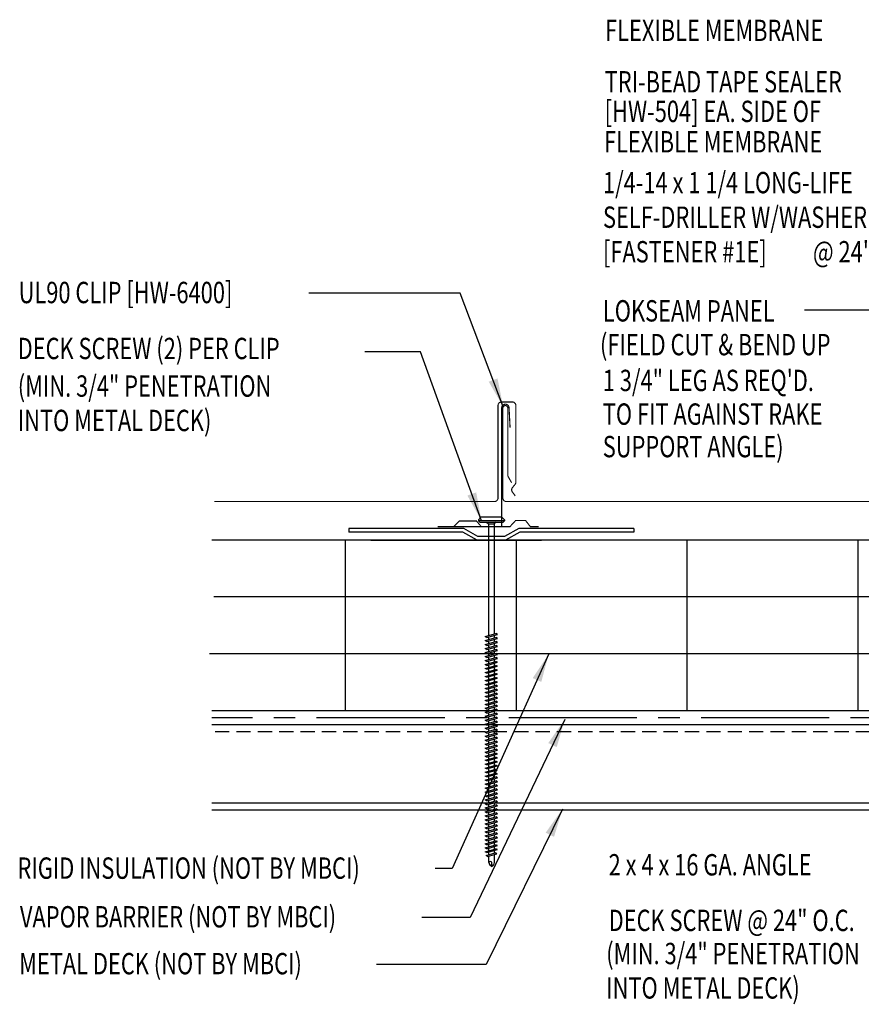
# Model space of a CAD drawing. Units: inches. Extents: x 1.1 to 42.3, y 10.2 to 30.5.
# Drawn here: x 1.1 to 15.8, y 11.4 to 28.7 of the extents above; entities that cross this region are included whole.
import ezdxf

# ---------------------------------------------------------------- set-up
doc = ezdxf.new("R2010")
doc.units = ezdxf.units.IN
doc.header["$MEASUREMENT"] = 0
doc.linetypes.add('CENTER2', pattern=[1.125, 0.75, -0.125, 0.125, -0.125])
doc.linetypes.add('HIDDEN', pattern=[0.375, 0.25, -0.125])
for name, color, linetype in [('BARRIER', 253, 'CENTER2'), ('clip', 5, 'Continuous'), ('FASTENER', 9, 'Continuous'), ('PANEL', 11, 'Continuous'), ('STLA', 10, 'Continuous'), ('STLB', 5, 'Continuous'), ('TEXT', 2, 'Continuous'), ('THERMAL', 251, 'Continuous')]:
    doc.layers.add(name, color=color, linetype=linetype)
doc.styles.add('TEXT1', font='ROMANS.shx', dxfattribs={"width": 0.75, "height": 0.375})
doc.dimstyles.new('DETAIL$7', dxfattribs={"dimscale": 4, "dimtxt": 0.375, "dimasz": 0.125, "dimexe": 0.0625, "dimexo": 0.125, "dimgap": 0.0625, "dimtad": 1, "dimdec": 4, "dimzin": 3, "dimdsep": 46, "dimlunit": 4, "dimtxsty": 'TEXT1', "dimblk": 'ARCHTICK', "dimcen": 0.0625, "dimclrd": 7, "dimclre": 7, "dimclrt": 2, "dimadec": 0, "dimazin": 0, "dimtfac": 0.59375, "dimtdec": 4, "dimtmove": 2, "dimatfit": 3, "dimfxl": 1, "dimfrac": 2, "dimtolj": 1, "dimtzin": 3, "dimarcsym": 0})

# ---------------------------------------------------------------- blocks, each defined once
blk = doc.blocks.new('FD-F1e')
at = {"layer": 'TEXT', "style": 'TEXT1', "width": 0.75}
for s, p in [('1/4-14 x 1 1/4 LONG-LIFE', (0.0047, -0.0408)), ('SELF-DRILLER W/WASHER', (0.0047, -0.1926)), ('[FASTENER #1E]', (0.0047, -0.3444))]:
    blk.add_text(s, height=0.09375, dxfattribs=at).set_placement(p)
blk.add_attdef('(QUANTITY)', (0.9263, -0.3444), '', height=0.0938, dxfattribs=at)
at = {"layer": 'TEXT', "style": 'TEXT1', "flags": 1}
for tag, p in [('Color', (0.0245, -0.5337)), ('Calc', (0.0245, -0.5337)), ('Multiple', (0.0245, -0.5337)), ('Opt1', (0.0245, -0.5337)), ('Opt2', (0.0245, -0.5337)), ('Opt3', (0.0245, -0.5337)), ('Description', (0.0245, -0.5337)), ('Part', (0.0245, -0.5337)), ('Spare1', (0.0245, -0.7212)), ('Spare2', (0.0245, -0.7212)), ('Spare3', (0.0245, -0.7212)), ('Spare4', (0.0245, -0.7212)), ('Spare5', (0.0245, -0.7212)), ('Spare6', (0.0245, -0.7212)), ('Spare7', (0.0245, -0.7212)), ('Spare8', (0.0245, -0.7212)), ('Spare9', (0.0245, -0.7212)), ('Spare10', (0.0245, -0.7212))]:
    blk.add_attdef(tag, p, '', height=0.0938, dxfattribs=at)
blk = doc.blocks.new('_ArchTick')
at = {"color": 0, "linetype": 'ByBlock', "const_width": 0.15}
blk.add_lwpolyline([(-0.5, -0.5), (0.5, 0.5)], dxfattribs=at)
blk = doc.blocks.new('A$C435B1F92')
at = {"layer": 'STLA'}
for p, q in [((0.951, 0.166), (2.937, 0.516)), ((0.978, 0.107), (2.948, 0.454)), ((2.937, 0.516), (2.948, 0.454)), ((0.73, -0.015), (0.951, 0.166)), ((0.756, -0.074), (0.978, 0.107)), ((-1.987, -0.353), (-0.001, -0.002)), ((-1.976, -0.414), (-0.006, -0.067)), ((-0.006, -0.067), (0.264, -0.161)), ((-0.001, -0.002), (0.269, -0.097)), ((0.264, -0.161), (0.756, -0.074)), ((0.269, -0.097), (0.73, -0.015)), ((-1.987, -0.353), (-1.976, -0.414))]:
    blk.add_line(p, q, dxfattribs=at)
blk = doc.blocks.new('BearingPlate')
at = {"layer": 'STLA'}
blk.add_blockref('A$C435B1F92', (4.951, 4.305), dxfattribs=at)
blk = doc.blocks.new('DF6')
at = {"layer": 'FASTENER'}
for p, q in [((-0.228, 0.073), (-0.178, 0.126)), ((-0.228, 0.073), (-0.228, 0.056)), ((0.228, 0.056), (-0.228, 0.056)), ((-0.228, 0.056), (-0.204, 0.037)), ((-0.204, 0.037), (0.204, 0.037)), ((-0.178, 0.126), (0.178, 0.126)), ((-0.085, 0.037), (-0.051, 0.003)), ((-0.051, 0.003), (0.051, 0.003)), ((-0.051, 0.003), (-0.051, -1.959)), ((0.085, 0.037), (0.051, 0.003)), ((0.051, 0.003), (0.051, -1.93)), ((0.228, 0.073), (0.178, 0.126)), ((0.228, 0.056), (0.204, 0.037)), ((0.228, 0.073), (0.228, 0.056)), ((-0.107, -1.975), (0.08, -1.922)), ((-0.08, -1.99), (-0.107, -1.975)), ((-0.107, -2.045), (0.08, -1.992)), ((-0.08, -2.06), (-0.107, -2.045)), ((-0.107, -2.115), (0.08, -2.062)), ((-0.08, -1.99), (0.107, -1.937)), ((-0.08, -2.06), (0.107, -2.007)), ((-0.051, -1.982), (-0.051, -2.029)), ((-0.051, -2.052), (-0.051, -2.099)), ((0.051, -1.953), (0.051, -2)), ((0.051, -2.023), (0.051, -2.07)), ((0.107, -1.937), (0.08, -1.922)), ((0.107, -2.007), (0.08, -1.992)), ((0.107, -2.077), (0.08, -2.062)), ((-0.08, -2.13), (-0.107, -2.115)), ((-0.107, -2.185), (0.08, -2.132)), ((-0.08, -2.2), (-0.107, -2.185)), ((-0.107, -2.255), (0.08, -2.202)), ((-0.08, -2.13), (0.107, -2.077)), ((-0.08, -2.2), (0.107, -2.147)), ((-0.08, -2.27), (0.107, -2.217)), ((-0.051, -2.122), (-0.051, -2.169)), ((-0.051, -2.192), (-0.051, -2.239)), ((0.051, -2.093), (0.051, -2.14)), ((0.051, -2.163), (0.051, -2.21)), ((0.051, -2.233), (0.051, -2.28)), ((0.107, -2.147), (0.08, -2.132)), ((0.107, -2.217), (0.08, -2.202)), ((-0.08, -2.27), (-0.107, -2.255)), ((-0.107, -2.325), (0.08, -2.272)), ((-0.08, -2.34), (-0.107, -2.325)), ((-0.107, -2.395), (0.08, -2.342)), ((-0.08, -2.41), (-0.107, -2.395)), ((-0.107, -2.465), (0.08, -2.412)), ((-0.08, -2.34), (0.107, -2.287)), ((-0.08, -2.41), (0.107, -2.357)), ((-0.051, -2.262), (-0.051, -2.309)), ((-0.051, -2.332), (-0.051, -2.379)), ((-0.051, -2.402), (-0.051, -2.449)), ((0.051, -2.303), (0.051, -2.35)), ((0.051, -2.373), (0.051, -2.42)), ((0.107, -2.287), (0.08, -2.272)), ((0.107, -2.357), (0.08, -2.342)), ((0.107, -2.427), (0.08, -2.412)), ((-0.08, -2.48), (-0.107, -2.465)), ((-0.107, -2.535), (0.08, -2.481)), ((-0.08, -2.55), (-0.107, -2.535)), ((-0.107, -2.605), (0.08, -2.551)), ((-0.08, -2.48), (0.107, -2.427)), ((-0.08, -2.55), (0.107, -2.497)), ((-0.08, -2.62), (0.107, -2.567)), ((-0.051, -2.472), (-0.051, -2.519)), ((-0.051, -2.542), (-0.051, -2.589)), ((0.051, -2.443), (0.051, -2.49)), ((0.051, -2.513), (0.051, -2.56)), ((0.051, -2.583), (0.051, -2.63)), ((0.107, -2.497), (0.08, -2.481)), ((0.107, -2.567), (0.08, -2.551)), ((-0.08, -2.62), (-0.107, -2.605)), ((-0.107, -2.675), (0.08, -2.621)), ((-0.08, -2.69), (-0.107, -2.675)), ((-0.107, -2.745), (0.08, -2.691)), ((-0.08, -2.76), (-0.107, -2.745)), ((-0.107, -2.815), (0.08, -2.761)), ((-0.08, -2.69), (0.107, -2.637)), ((-0.08, -2.76), (0.107, -2.707)), ((-0.051, -2.612), (-0.051, -2.659)), ((-0.051, -2.682), (-0.051, -2.729)), ((-0.051, -2.752), (-0.051, -2.799)), ((0.051, -2.653), (0.051, -2.7)), ((0.051, -2.723), (0.051, -2.77)), ((0.107, -2.637), (0.08, -2.621)), ((0.107, -2.707), (0.08, -2.691)), ((0.107, -2.777), (0.08, -2.761)), ((-0.08, -2.83), (-0.107, -2.815)), ((-0.107, -2.885), (0.08, -2.831)), ((-0.08, -2.9), (-0.107, -2.885)), ((-0.107, -2.955), (0.08, -2.901)), ((-0.08, -2.83), (0.107, -2.777)), ((-0.08, -2.9), (0.107, -2.847)), ((-0.08, -2.97), (0.107, -2.917)), ((-0.051, -2.822), (-0.051, -2.869)), ((-0.051, -2.892), (-0.051, -2.939)), ((0.051, -2.793), (0.051, -2.84)), ((0.051, -2.863), (0.051, -2.91)), ((0.051, -2.933), (0.051, -2.98)), ((0.107, -2.847), (0.08, -2.831)), ((0.107, -2.917), (0.08, -2.901)), ((-0.08, -2.97), (-0.107, -2.955)), ((-0.107, -3.025), (0.08, -2.971)), ((-0.08, -3.04), (-0.107, -3.025)), ((-0.107, -3.095), (0.08, -3.041)), ((-0.08, -3.11), (-0.107, -3.095)), ((-0.107, -3.165), (0.08, -3.111)), ((-0.08, -3.04), (0.107, -2.987)), ((-0.08, -3.11), (0.107, -3.057)), ((-0.051, -2.962), (-0.051, -3.009)), ((-0.051, -3.032), (-0.051, -3.079)), ((-0.051, -3.102), (-0.051, -3.149)), ((0.051, -3.003), (0.051, -3.05)), ((0.051, -3.073), (0.051, -3.12)), ((0.107, -2.987), (0.08, -2.971)), ((0.107, -3.057), (0.08, -3.041)), ((0.107, -3.127), (0.08, -3.111)), ((-0.08, -3.18), (-0.107, -3.165)), ((-0.107, -3.235), (0.08, -3.181)), ((-0.08, -3.25), (-0.107, -3.235)), ((-0.107, -3.305), (0.08, -3.251)), ((-0.08, -3.18), (0.107, -3.127)), ((-0.08, -3.25), (0.107, -3.197)), ((-0.08, -3.32), (0.107, -3.267)), ((-0.051, -3.172), (-0.051, -3.219)), ((-0.051, -3.242), (-0.051, -3.289)), ((0.051, -3.143), (0.051, -3.19)), ((0.051, -3.213), (0.051, -3.26)), ((0.051, -3.283), (0.051, -3.33)), ((0.107, -3.197), (0.08, -3.181)), ((0.107, -3.267), (0.08, -3.251)), ((-0.08, -3.32), (-0.107, -3.305)), ((-0.107, -3.375), (0.08, -3.321)), ((-0.08, -3.39), (-0.107, -3.375)), ((-0.107, -3.445), (0.08, -3.391)), ((-0.08, -3.46), (-0.107, -3.445)), ((-0.08, -3.39), (0.107, -3.337)), ((-0.08, -3.46), (0.107, -3.407)), ((-0.051, -3.312), (-0.051, -3.359)), ((-0.051, -3.382), (-0.051, -3.429)), ((-0.051, -3.452), (-0.051, -3.499)), ((0.051, -3.353), (0.051, -3.4)), ((0.051, -3.423), (0.051, -3.469)), ((0.107, -3.337), (0.08, -3.321)), ((0.107, -3.407), (0.08, -3.391)), ((-0.107, -3.515), (0.08, -3.461)), ((-0.08, -3.53), (-0.107, -3.515)), ((-0.107, -3.585), (0.08, -3.531)), ((-0.08, -3.6), (-0.107, -3.585)), ((-0.107, -3.655), (0.08, -3.601)), ((-0.08, -3.53), (0.107, -3.477)), ((-0.08, -3.6), (0.107, -3.547)), ((-0.08, -3.67), (0.107, -3.617)), ((-0.051, -3.522), (-0.051, -3.569)), ((-0.051, -3.592), (-0.051, -3.639)), ((0.051, -3.493), (0.051, -3.539)), ((0.051, -3.563), (0.051, -3.609)), ((0.107, -3.477), (0.08, -3.461)), ((0.107, -3.547), (0.08, -3.531)), ((0.107, -3.617), (0.08, -3.601)), ((-0.08, -3.67), (-0.107, -3.655)), ((-0.107, -3.725), (0.08, -3.671)), ((-0.08, -3.74), (-0.107, -3.725)), ((-0.107, -3.795), (0.08, -3.741)), ((-0.08, -3.81), (-0.107, -3.795)), ((-0.08, -3.74), (0.107, -3.687)), ((-0.08, -3.81), (0.107, -3.757)), ((-0.051, -3.662), (-0.051, -3.709)), ((-0.051, -3.732), (-0.051, -3.779)), ((-0.051, -3.802), (-0.051, -3.849)), ((0.051, -3.633), (0.051, -3.679)), ((0.051, -3.703), (0.051, -3.749)), ((0.051, -3.773), (0.051, -3.819)), ((0.107, -3.687), (0.08, -3.671)), ((0.107, -3.757), (0.08, -3.741)), ((-0.107, -3.865), (0.08, -3.811)), ((-0.08, -3.88), (-0.107, -3.865)), ((-0.107, -3.935), (0.08, -3.881)), ((-0.08, -3.95), (-0.107, -3.935)), ((-0.107, -4.005), (0.08, -3.951)), ((-0.08, -3.88), (0.107, -3.827)), ((-0.08, -3.95), (0.107, -3.897)), ((-0.08, -4.02), (0.107, -3.967)), ((-0.051, -3.872), (-0.051, -3.919)), ((-0.051, -3.942), (-0.051, -3.989)), ((0.051, -3.843), (0.051, -3.889)), ((0.051, -3.913), (0.051, -3.959)), ((0.107, -3.827), (0.08, -3.811)), ((0.107, -3.897), (0.08, -3.881)), ((0.107, -3.967), (0.08, -3.951)), ((-0.08, -4.02), (-0.107, -4.005)), ((-0.107, -4.075), (0.08, -4.021)), ((-0.08, -4.09), (-0.107, -4.075)), ((-0.107, -4.145), (0.08, -4.091)), ((-0.08, -4.16), (-0.107, -4.145)), ((-0.08, -4.09), (0.107, -4.037)), ((-0.08, -4.16), (0.107, -4.107)), ((-0.051, -4.012), (-0.051, -4.059)), ((-0.051, -4.082), (-0.051, -4.129)), ((0.051, -3.983), (0.051, -4.029)), ((0.051, -4.053), (0.051, -4.099)), ((0.051, -4.123), (0.051, -4.169)), ((0.107, -4.037), (0.08, -4.021)), ((0.107, -4.107), (0.08, -4.091)), ((-0.107, -4.215), (0.08, -4.161)), ((-0.08, -4.23), (-0.107, -4.215)), ((-0.107, -4.285), (0.08, -4.231)), ((-0.08, -4.3), (-0.107, -4.285)), ((-0.107, -4.355), (0.08, -4.301)), ((-0.08, -4.23), (0.107, -4.177)), ((-0.08, -4.3), (0.107, -4.247)), ((-0.08, -4.37), (0.107, -4.317)), ((-0.051, -4.152), (-0.051, -4.199)), ((-0.051, -4.222), (-0.051, -4.269)), ((-0.051, -4.292), (-0.051, -4.339)), ((0.051, -4.193), (0.051, -4.239)), ((0.051, -4.263), (0.051, -4.309)), ((0.107, -4.177), (0.08, -4.161)), ((0.107, -4.247), (0.08, -4.231)), ((0.107, -4.317), (0.08, -4.301)), ((-0.08, -4.37), (-0.107, -4.355)), ((-0.107, -4.425), (0.08, -4.371)), ((-0.08, -4.44), (-0.107, -4.425)), ((-0.107, -4.495), (0.08, -4.441)), ((-0.08, -4.51), (-0.107, -4.495)), ((-0.08, -4.44), (0.107, -4.387)), ((-0.08, -4.51), (0.107, -4.457)), ((-0.051, -4.362), (-0.051, -4.409)), ((-0.051, -4.432), (-0.051, -4.479)), ((0.051, -4.333), (0.051, -4.379)), ((0.051, -4.403), (0.051, -4.449)), ((0.051, -4.473), (0.051, -4.519)), ((0.107, -4.387), (0.08, -4.371)), ((0.107, -4.457), (0.08, -4.441)), ((-0.107, -4.565), (0.08, -4.511)), ((-0.08, -4.58), (-0.107, -4.565)), ((-0.107, -4.635), (0.08, -4.581)), ((-0.08, -4.65), (-0.107, -4.635)), ((-0.107, -4.705), (0.08, -4.651)), ((-0.08, -4.58), (0.107, -4.527)), ((-0.08, -4.65), (0.107, -4.597)), ((-0.08, -4.72), (0.107, -4.667)), ((-0.051, -4.502), (-0.051, -4.549)), ((-0.051, -4.572), (-0.051, -4.619)), ((-0.051, -4.642), (-0.051, -4.689)), ((0.051, -4.543), (0.051, -4.589)), ((0.051, -4.613), (0.051, -4.659)), ((0.107, -4.527), (0.08, -4.511)), ((0.107, -4.597), (0.08, -4.581)), ((0.107, -4.667), (0.08, -4.651)), ((-0.08, -4.72), (-0.107, -4.705)), ((-0.107, -4.775), (0.08, -4.721)), ((-0.08, -4.79), (-0.107, -4.775)), ((-0.107, -4.845), (0.08, -4.791)), ((-0.08, -4.79), (0.107, -4.737)), ((-0.08, -4.86), (0.107, -4.807)), ((-0.051, -4.712), (-0.051, -4.759)), ((-0.051, -4.782), (-0.051, -4.829)), ((0.051, -4.683), (0.051, -4.729)), ((0.051, -4.753), (0.051, -4.799)), ((0.051, -4.823), (0.051, -4.869)), ((0.107, -4.737), (0.08, -4.721)), ((0.107, -4.807), (0.08, -4.791)), ((-0.08, -4.86), (-0.107, -4.845)), ((-0.107, -4.915), (0.08, -4.861)), ((-0.08, -4.93), (-0.107, -4.915)), ((-0.107, -4.985), (0.08, -4.931)), ((-0.08, -5), (-0.107, -4.985)), ((-0.107, -5.055), (0.08, -5.001)), ((-0.08, -4.93), (0.107, -4.877)), ((-0.08, -5), (0.107, -4.947)), ((-0.051, -4.852), (-0.051, -4.899)), ((-0.051, -4.922), (-0.051, -4.969)), ((-0.051, -4.992), (-0.051, -5.039)), ((0.051, -4.893), (0.051, -4.939)), ((0.051, -4.963), (0.051, -5.009)), ((0.107, -4.877), (0.08, -4.861)), ((0.107, -4.947), (0.08, -4.931)), ((0.107, -5.017), (0.08, -5.001)), ((-0.08, -5.07), (-0.107, -5.055)), ((-0.107, -5.125), (0.08, -5.071)), ((-0.08, -5.14), (-0.107, -5.125)), ((-0.107, -5.195), (0.08, -5.141)), ((-0.08, -5.07), (0.107, -5.017)), ((-0.08, -5.14), (0.107, -5.087)), ((-0.08, -5.21), (0.107, -5.157)), ((-0.051, -5.062), (-0.051, -5.108)), ((-0.051, -5.132), (-0.051, -5.178)), ((0.051, -5.033), (0.051, -5.079)), ((0.051, -5.103), (0.051, -5.149)), ((0.051, -5.173), (0.051, -5.219)), ((0.107, -5.087), (0.08, -5.071)), ((0.107, -5.157), (0.08, -5.141)), ((-0.08, -5.21), (-0.107, -5.195)), ((-0.107, -5.264), (0.08, -5.211)), ((-0.08, -5.28), (-0.107, -5.264)), ((-0.107, -5.334), (0.08, -5.281)), ((-0.08, -5.35), (-0.107, -5.334)), ((-0.107, -5.404), (0.08, -5.351)), ((-0.08, -5.28), (0.107, -5.227)), ((-0.08, -5.35), (0.107, -5.297)), ((-0.051, -5.202), (-0.051, -5.248)), ((-0.051, -5.272), (-0.051, -5.318)), ((-0.051, -5.342), (-0.051, -5.388)), ((0.051, -5.243), (0.051, -5.289)), ((0.051, -5.313), (0.051, -5.359)), ((0.107, -5.227), (0.08, -5.211)), ((0.107, -5.297), (0.08, -5.281)), ((0.107, -5.367), (0.08, -5.351)), ((-0.08, -5.42), (-0.107, -5.404)), ((-0.107, -5.474), (0.08, -5.421)), ((-0.08, -5.49), (-0.107, -5.474)), ((-0.107, -5.544), (0.08, -5.491)), ((-0.08, -5.42), (0.107, -5.367)), ((-0.08, -5.49), (0.107, -5.437)), ((-0.08, -5.56), (0.107, -5.507)), ((-0.051, -5.412), (-0.051, -5.458)), ((-0.051, -5.482), (-0.051, -5.528)), ((0.051, -5.383), (0.051, -5.429)), ((0.051, -5.453), (0.051, -5.499)), ((0.051, -5.523), (0.051, -5.569)), ((0.107, -5.437), (0.08, -5.421)), ((0.107, -5.507), (0.08, -5.491)), ((-0.08, -5.56), (-0.107, -5.544)), ((-0.107, -5.614), (0.08, -5.561)), ((-0.08, -5.63), (-0.107, -5.614)), ((-0.107, -5.684), (0.08, -5.631)), ((-0.08, -5.7), (-0.107, -5.684)), ((-0.107, -5.754), (0.08, -5.701)), ((-0.08, -5.63), (0.107, -5.577)), ((-0.08, -5.7), (0.107, -5.647)), ((-0.051, -5.552), (-0.051, -5.598)), ((-0.051, -5.622), (-0.051, -5.668)), ((-0.051, -5.692), (-0.051, -5.738)), ((0.051, -5.593), (0.051, -5.639)), ((0.051, -5.663), (0.051, -5.709)), ((0.107, -5.577), (0.08, -5.561)), ((0.107, -5.647), (0.08, -5.631)), ((0.107, -5.717), (0.08, -5.701)), ((-0.08, -5.77), (-0.107, -5.754)), ((-0.095, -5.821), (0.067, -5.775)), ((-0.068, -5.836), (-0.095, -5.821)), ((-0.08, -5.77), (0.107, -5.717)), ((-0.068, -5.836), (0.095, -5.79)), ((-0.051, -5.762), (-0.051, -5.808)), ((-0.051, -5.832), (-0.051, -5.934)), ((0.051, -5.733), (0.051, -5.779)), ((0.051, -5.803), (0.051, -5.944)), ((0.095, -5.79), (0.067, -5.775)), ((-0.051, -5.934), (-0.03, -5.991)), ((0.002, -6.013), (-0.03, -5.991)), ((0.001, -6.008), (0.007, -5.938)), ((0.002, -6.013), (0.034, -5.991)), ((0.051, -5.944), (0.034, -5.991))]:
    blk.add_line(p, q, dxfattribs=at)
for centre, radius, start, end in [((-0.019, -5.961), 0.0352, 40.9671, 146.0356), ((0.022, -6.008), 0.0211, 55.4585, 194.8454)]:
    blk.add_arc(centre, radius, start, end, dxfattribs=at)

msp = doc.modelspace()

# ---------------------------------------------------------------- linework, layer by layer
at = {"layer": 'BARRIER', "ltscale": 3}
msp.add_line((42.27346, 16.39416), (4.43653, 16.39416), dxfattribs=at)
at = {"layer": 'clip', "const_width": 0.02}
msp.add_lwpolyline([(8.39839, 19.7511), (9.52339, 19.7511), (9.52339, 21.83601, -1), (9.65294, 21.83601), (9.67112, 21.48683)], format="xyb", dxfattribs=at)
at = {"layer": 'clip'}
for points in [[(8.68123, 19.7511, 0.02, 0.02, 0), (8.77934, 19.85067, 0.02, 0.02, 0), (9.03866, 19.85067, 0.02, 0.02, 0), (9.08071, 19.85067, 0.02, 0.02, 0), (9.16481, 19.7511, 0, 0, 0)], [(10.17287, 19.7511, 0.02, 0.02, 0), (10.02685, 19.7511, 0.02, 0.02, 0), (9.94274, 19.85767, 0.02, 0.02, 0), (9.90069, 19.85767, 0.02, 0.02, 0), (9.76753, 19.85767, 0.02, 0.02, 0), (9.66942, 19.7511, 0.02, 0.02, 0), (9.52339, 19.7511, 0, 0, 0)]]:
    msp.add_lwpolyline(points, format="xyseb", dxfattribs=at)
at = {"layer": 'PANEL', "const_width": 0.02}
for points in [[(4.47629, 20.19093), (9.39669, 20.19093, 0.41421356), (9.45919, 20.25343), (9.45919, 21.87843, -0.41421356), (9.52169, 21.94093), (9.70919, 21.94093, -0.41421356), (9.77169, 21.87843), (9.77169, 20.53118, -0.17455014), (9.75734, 20.49133), (9.71258, 20.43723, 0.34375858), (9.71035, 20.3604), (9.76151, 20.2907)], [(9.69768, 20.52226), (9.63811, 20.62792, -0.12422527), (9.63063, 20.65758), (9.63063, 21.83442, 1), (9.54453, 21.83442), (9.54453, 20.25343, 0.41421356), (9.60703, 20.19093), (20.2495, 20.19093, 0.41421356)]]:
    msp.add_lwpolyline(points, format="xyb", dxfattribs=at)
at = {"layer": 'STLB', "color": 5, "linetype": 'Continuous'}
for p, q in [((42.24147, 16.26916), (4.43653, 16.26916)), ((42.24147, 14.89416), (4.43653, 14.89416)), ((42.24147, 14.76916), (4.43653, 14.76916))]:
    msp.add_line(p, q, dxfattribs=at)
at = {"layer": 'STLB', "color": 5, "linetype": 'HIDDEN'}
msp.add_line((42.24147, 16.14416), (4.43653, 16.14416), dxfattribs=at)
at = {"layer": 'THERMAL'}
for p, q in [((9.78274, 19.5149), (4.43653, 19.5149)), ((7.22469, 19.5149), (10.22469, 19.5149)), ((12.78274, 19.5149), (9.78274, 19.5149)), ((15.78274, 19.5149), (12.78274, 19.5149)), ((18.78274, 19.5149), (15.78274, 19.5149)), ((42.26227, 18.5149), (4.47184, 18.5149)), ((42.23457, 17.5149), (4.39652, 17.5149)), ((9.78274, 16.5149), (4.43653, 16.5149)), ((12.78274, 16.5149), (9.78274, 16.5149)), ((15.78274, 16.5149), (12.78274, 16.5149)), ((18.78274, 16.5149), (15.78274, 16.5149))]:
    msp.add_line(p, q, dxfattribs=at)
at = {"layer": 'THERMAL', "linetype": 'Continuous'}
for p, q in [((6.78274, 16.5149), (6.78274, 19.5149)), ((9.78274, 16.5149), (9.78274, 19.5149)), ((12.78274, 16.5149), (12.78274, 19.5149)), ((15.78274, 16.5149), (15.78274, 19.5149))]:
    msp.add_line(p, q, dxfattribs=at)

# ---------------------------------------------------------------- block references
at = {"layer": 'FASTENER'}
msp.add_blockref('DF6', (9.3432, 19.79445), dxfattribs=at)
at = {"layer": 'STLA', "xscale": -1, "rotation": 10.0000000000002}
msp.add_blockref('BearingPlate', (15.44629, 16.33974), dxfattribs=at)
at = {"layer": 'TEXT', "xscale": 4, "yscale": 4, "zscale": 4}
msp.add_blockref('FD-F1e', (11.28304, 25.76891), dxfattribs=at).add_auto_attribs({'(QUANTITY)': '@ 24" O.C.'})

# ---------------------------------------------------------------- texts
at = {"layer": 'TEXT', "style": 'TEXT1', "width": 0.75}
for s, p in [('FLEXIBLE MEMBRANE', (11.3378, 28.27964)), ('TRI-BEAD TAPE SEALER', (11.33161, 27.37663)), ('[HW-504] EA. SIDE OF', (11.33161, 26.85678)), ('FLEXIBLE MEMBRANE', (11.31957, 26.32229)), ('UL90 CLIP [HW-6400]', (1.04312, 23.67542)), ('LOKSEAM PANEL', (11.30005, 23.35357)), ('(FIELD CUT & BEND UP', (11.24957, 22.7603)), ('DECK SCREW (2) PER CLIP', (1.02604, 22.69215)), ('1 3/4" LEG AS REQ\'D.', (11.29835, 22.13099)), ('(MIN. 3/4" PENETRATION', (1.02824, 22.03245)), ('INTO METAL DECK)', (1.02824, 21.42814)), ('TO FIT AGAINST RAKE', (11.29835, 21.53977)), ('SUPPORT ANGLE)', (11.29835, 20.96895)), ('RIGID INSULATION (NOT BY MBCI)', (1.02285, 13.56518)), ('2 x 4 x 16 GA. ANGLE', (11.40073, 13.62381)), ('VAPOR BARRIER (NOT BY MBCI)', (1.06534, 12.71031)), ('DECK SCREW @ 24" O.C.', (11.4016, 12.64726)), ('(MIN. 3/4" PENETRATION', (11.35879, 12.06535)), ('METAL DECK (NOT BY MBCI)', (1.05196, 11.88762)), ('INTO METAL DECK)', (11.35879, 11.46104))]:
    msp.add_text(s, height=0.375, dxfattribs=at).set_placement(p)

# ---------------------------------------------------------------- leaders
at = {"ltscale": 2}
for points in [[(9.55065, 21.85653), (8.79399, 23.85325), (6.13764, 23.85325)], [(17.81056, 20.21904), (16.60703, 23.54984), (14.84131, 23.54984)], [(9.16838, 19.85399), (8.0987, 22.81985), (7.11817, 22.81985)]]:
    msp.add_leader(points, dimstyle='DETAIL$7', dxfattribs=at)
for points in [[(10.34924, 17.51379), (8.65602, 13.74338), (8.35291, 13.74338)], [(10.63144, 16.36492), (8.96958, 12.88695), (8.12297, 12.88695)], [(10.58963, 14.78782), (9.25178, 12.06185), (7.32862, 12.06185)]]:
    msp.add_leader(points, dimstyle='DETAIL$7', override={"dimgap": 0.0625, "dimtad": 0}, dxfattribs=at)

doc.saveas('drawing.dxf')
